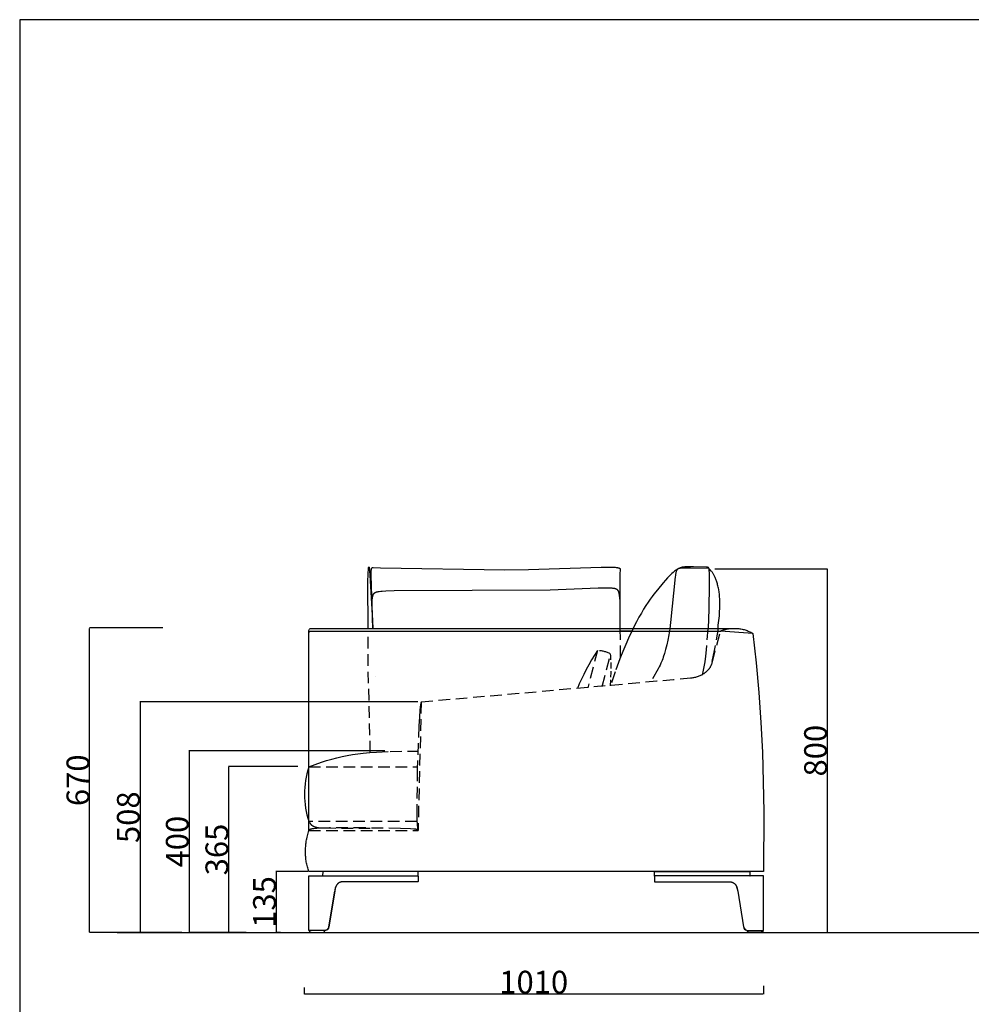
# Model space of a CAD drawing. Units: millimetres. Extents: x 78459 to 151801, y -16332 to 49803.
# Drawn here: x 81215 to 83308, y 27435 to 29600 of the extents above; entities that cross this region are included whole.
import ezdxf

# ---------------------------------------------------------------- set-up
doc = ezdxf.new("R2010")
doc.units = ezdxf.units.MM
doc.header["$LTSCALE"] = 2
for name, pattern in [('ACAD_ISO07W100', [3, 0, -3]), ('TRATTEGGIATA', [19.05, 12.7, -6.35]), ('TRATTEGGIATA2', [9.525, 6.35, -3.175])]:
    doc.linetypes.add(name, pattern=pattern)
doc.layers.get('Defpoints').update_dxf_attribs({"color": 143})
doc.layers.add('Default', color=143, linetype='Continuous')
doc.layers.add('optional', color=30, linetype='Continuous')
doc.layers.add('quote', color=15, linetype='Continuous', lineweight=0)
doc.styles.add('Arial', font='arial.ttf')
doc.dimstyles.new('Default', dxfattribs={"dimtxt": 50, "dimasz": 1, "dimexe": 0.5, "dimexo": 0.5, "dimgap": 0.25, "dimtad": 1, "dimtoh": 1, "dimdec": 0, "dimzin": 1, "dimdsep": 46, "dimtxsty": 'Arial', "dimcen": 0.5, "dimazin": 0, "dimtfac": 1, "dimtdec": 0, "dimtix": 1, "dimtmove": 1, "dimatfit": 3, "dimfxl": 0, "dimtolj": 1, "dimtzin": 1, "dimarcsym": 0})

# ---------------------------------------------------------------- blocks, each defined once
blk = doc.blocks.new('*D1598')
at = {"layer": 'Defpoints', "color": 0}
for p in [(82019, 27992.4), (81587.6, 27592.4), (81713.8, 27592.4)]:
    blk.add_point(p, dxfattribs=at)
at = {"layer": 'quote', "color": 0, "lineweight": -2}
for p, q in [((82018.5, 27992.4), (81587.1, 27992.4)), ((81587.6, 27991.4), (81587.6, 27593.4)), ((81713.3, 27592.4), (81587.1, 27592.4))]:
    blk.add_line(p, q, dxfattribs=at)
at = {"layer": 'quote', "color": 0}
for points in [[(81587.4, 27991.4), (81587.8, 27991.4), (81587.6, 27992.4)], [(81587.4, 27593.4), (81587.8, 27593.4), (81587.6, 27592.4)]]:
    blk.add_solid(points, dxfattribs=at)
at = {"layer": 'quote', "color": 0, "insert": (81561.8, 27792.4), "char_height": 50, "attachment_point": 5, "rotation": 90, "style": 'Arial'}
blk.add_mtext('\\A1;400', dxfattribs=at)
blk = doc.blocks.new('*D1599')
at = {"layer": 'Defpoints', "color": 0}
for p in [(81849.4, 27726.9), (81779.4, 27592.4), (81789.4, 27592.4)]:
    blk.add_point(p, dxfattribs=at)
at = {"layer": 'quote', "color": 0, "lineweight": -2}
for p, q in [((81848.9, 27726.9), (81778.9, 27726.9)), ((81779.4, 27725.9), (81779.4, 27593.4)), ((81788.9, 27592.4), (81778.9, 27592.4))]:
    blk.add_line(p, q, dxfattribs=at)
at = {"layer": 'quote', "color": 0}
for points in [[(81779.3, 27725.9), (81779.6, 27725.9), (81779.4, 27726.9)], [(81779.3, 27593.4), (81779.6, 27593.4), (81779.4, 27592.4)]]:
    blk.add_solid(points, dxfattribs=at)
at = {"layer": 'quote', "color": 0, "insert": (81753.6, 27659.6), "char_height": 50, "attachment_point": 5, "rotation": 90, "style": 'Arial'}
blk.add_mtext('\\A1;135', dxfattribs=at)
blk = doc.blocks.new('*D1602')
at = {"layer": 'Defpoints', "color": 0}
for p in [(81827.6, 27957.6), (81674.6, 27592.4), (81689.2, 27592.4)]:
    blk.add_point(p, dxfattribs=at)
at = {"layer": 'quote', "color": 0, "lineweight": -2}
for p, q in [((81827.1, 27957.6), (81674.1, 27957.6)), ((81674.6, 27956.6), (81674.6, 27593.4)), ((81688.7, 27592.4), (81674.1, 27592.4))]:
    blk.add_line(p, q, dxfattribs=at)
at = {"layer": 'quote', "color": 0}
for points in [[(81674.5, 27956.6), (81674.8, 27956.6), (81674.6, 27957.6)], [(81674.5, 27593.4), (81674.8, 27593.4), (81674.6, 27592.4)]]:
    blk.add_solid(points, dxfattribs=at)
at = {"layer": 'quote', "color": 0, "insert": (81648.8, 27775), "char_height": 50, "attachment_point": 5, "rotation": 90, "style": 'Arial'}
blk.add_mtext('\\A1;365', dxfattribs=at)
blk = doc.blocks.new('*D1603')
at = {"layer": 'Defpoints', "color": 0}
for p in [(82091.5, 28099.9), (81479.9, 27592.4), (81572.6, 27592.4)]:
    blk.add_point(p, dxfattribs=at)
at = {"layer": 'quote', "color": 0, "lineweight": -2}
for p, q in [((82091, 28099.9), (81479.4, 28099.9)), ((81479.9, 28098.9), (81479.9, 27593.4)), ((81572.1, 27592.4), (81479.4, 27592.4))]:
    blk.add_line(p, q, dxfattribs=at)
at = {"layer": 'quote', "color": 0}
for points in [[(81479.7, 28098.9), (81480, 28098.9), (81479.9, 28099.9)], [(81479.7, 27593.4), (81480, 27593.4), (81479.9, 27592.4)]]:
    blk.add_solid(points, dxfattribs=at)
at = {"layer": 'quote', "color": 0, "insert": (81454.1, 27846.1), "char_height": 50, "attachment_point": 5, "rotation": 90, "style": 'Arial'}
blk.add_mtext('\\A1;508', dxfattribs=at)
blk = doc.blocks.new('*D1604')
at = {"layer": 'Defpoints', "color": 0}
for p in [(81368.9, 28262.4), (81530.5, 28262.4), (81530.5, 27592.4)]:
    blk.add_point(p, dxfattribs=at)
at = {"layer": 'quote', "color": 0, "lineweight": -2}
for p, q in [((81530, 28262.4), (81368.4, 28262.4)), ((81368.9, 27593.4), (81368.9, 28261.4)), ((81530, 27592.4), (81368.4, 27592.4))]:
    blk.add_line(p, q, dxfattribs=at)
at = {"layer": 'quote', "color": 0}
for points in [[(81368.8, 28261.4), (81369.1, 28261.4), (81368.9, 28262.4)], [(81368.8, 27593.4), (81369.1, 27593.4), (81368.9, 27592.4)]]:
    blk.add_solid(points, dxfattribs=at)
at = {"layer": 'quote', "color": 0, "insert": (81343.2, 27927.4), "char_height": 50, "attachment_point": 5, "rotation": 90, "style": 'Arial'}
blk.add_mtext('\\A1;670', dxfattribs=at)
blk = doc.blocks.new('*D1607')
at = {"layer": 'Defpoints', "color": 0}
for p in [(82743.3, 28392.5), (82980.9, 27592.5), (82991.4, 27592.5)]:
    blk.add_point(p, dxfattribs=at)
at = {"layer": 'quote', "color": 0, "lineweight": -2}
for p, q in [((82743.8, 28392.5), (82991.9, 28392.5)), ((82991.4, 28391.5), (82991.4, 27593.5)), ((82981.4, 27592.5), (82991.9, 27592.5))]:
    blk.add_line(p, q, dxfattribs=at)
at = {"layer": 'quote', "color": 0}
for points in [[(82991.3, 28391.5), (82991.6, 28391.5), (82991.4, 28392.5)], [(82991.3, 27593.5), (82991.6, 27593.5), (82991.4, 27592.5)]]:
    blk.add_solid(points, dxfattribs=at)
at = {"layer": 'quote', "color": 0, "insert": (82965.7, 27992.5), "char_height": 50, "attachment_point": 5, "rotation": 90, "style": 'Arial'}
blk.add_mtext('\\A1;800', dxfattribs=at)
blk = doc.blocks.new('*D1609')
at = {"layer": 'Defpoints', "color": 0}
for p in [(81840.8, 27471.7), (82850.9, 27475.5), (82850.9, 27457.6)]:
    blk.add_point(p, dxfattribs=at)
at = {"layer": 'quote', "color": 0, "lineweight": -2}
for p, q in [((81840.8, 27471.2), (81840.8, 27457.1)), ((82850.9, 27475), (82850.9, 27457.1)), ((81841.8, 27457.6), (82849.9, 27457.6))]:
    blk.add_line(p, q, dxfattribs=at)
at = {"layer": 'quote', "color": 0}
for points in [[(81841.8, 27457.7), (81841.8, 27457.4), (81840.8, 27457.6)], [(82849.9, 27457.7), (82849.9, 27457.4), (82850.9, 27457.6)]]:
    blk.add_solid(points, dxfattribs=at)
at = {"layer": 'quote', "color": 0, "insert": (82345.8, 27483.3), "char_height": 50, "attachment_point": 5, "style": 'Arial'}
blk.add_mtext('\\A1;1010', dxfattribs=at)

msp = doc.modelspace()

# ---------------------------------------------------------------- linework, layer by layer
at = {"color": 4, "linetype": 'TRATTEGGIATA'}
for p, q in [((81981.6, 28179.4), (81981.4, 28251.5)), ((82535.2, 28261.6), (82536.3, 28196.6)), ((81986.4, 27988.5), (81981.6, 28179.4)), ((81997.1, 28156.2), (81997, 28156.7)), ((81997.1, 28156.2), (81997.1, 28156.2)), ((81997.1, 28156.2), (81997.1, 28156.2)), ((81997.1, 28156.2), (81997.1, 28156.2)), ((82098.4, 28099.8), (82091.3, 27816.8)), ((82096.9, 28093.3), (82096.2, 28088.2)), ((82097.3, 28095.5), (82096.9, 28093.3)), ((82097.5, 28096.4), (82097.3, 28095.5)), ((82097.6, 28097.3), (82097.5, 28096.4)), ((82097.8, 28098), (82097.6, 28097.3)), ((82098, 28098.7), (82097.8, 28098)), ((82098.1, 28099), (82098, 28098.7)), ((82098.2, 28099.3), (82098.1, 28099)), ((82098.3, 28099.6), (82098.2, 28099.3)), ((82098.4, 28099.8), (82098.3, 28099.6)), ((82095.5, 28081.9), (82094.2, 28066.2)), ((82096.2, 28088.2), (82095.5, 28081.9)), ((82094.2, 28066.2), (82093, 28047.1)), ((82093, 28047.1), (82089.5, 27950.9)), ((81851.3, 27956.6), (82088.1, 27956.6)), ((82089.5, 27950.9), (82088.6, 27858.4)), ((82088.6, 27858.4), (82088.9, 27841.4)), ((82088.3, 27836.6), (81851.3, 27836.6)), ((82088.9, 27841.4), (82089.4, 27828.4)), ((81851.3, 27816.8), (82091.3, 27816.8)), ((81884.8, 27822.4), (81991, 27822.3)), ((81975, 27822.5), (81896.4, 27822.4)), ((82052.6, 27821.4), (81975, 27822.5)), ((82075, 27820.5), (82052.6, 27821.4)), ((82081.8, 27820), (82075, 27820.5)), ((82084.4, 27819.7), (82081.8, 27820)), ((82086.4, 27819.5), (82084.4, 27819.7)), ((82087.3, 27819.4), (82086.4, 27819.5)), ((82088, 27819.2), (82087.3, 27819.4)), ((82088.7, 27819.1), (82088, 27819.2)), ((82089.2, 27819), (82088.7, 27819.1)), ((82089.5, 27818.9), (82089.2, 27819)), ((82089.4, 27828.4), (82089.8, 27823.6)), ((82089.7, 27818.9), (82089.5, 27818.9)), ((82089.9, 27818.8), (82089.7, 27818.9)), ((82089.8, 27823.6), (82090, 27821.6)), ((82090.1, 27818.7), (82089.9, 27818.8)), ((82090, 27821.6), (82090.1, 27820.8)), ((82090.1, 27820.8), (82090.2, 27820)), ((82090.3, 27818.7), (82090.1, 27818.7)), ((82090.2, 27820), (82090.3, 27819.3)), ((82090.3, 27819.3), (82090.4, 27819)), ((82090.4, 27818.6), (82090.3, 27818.7)), ((82090.4, 27819), (82090.5, 27818.7)), ((82090.5, 27818.6), (82090.4, 27818.6)), ((82090.5, 27818.7), (82090.5, 27818.5)), ((82090.6, 27818.6), (82090.5, 27818.6)), ((82090.5, 27818.5), (82090.6, 27818.2)), ((82090.6, 27818.5), (82090.6, 27818.6)), ((82090.7, 27818.5), (82090.6, 27818.5)), ((82090.6, 27818.2), (82090.6, 27818)), ((82090.6, 27818), (82090.7, 27817.8)), ((82090.8, 27818.5), (82090.7, 27818.5)), ((82090.7, 27818.5), (82090.7, 27818.5)), ((82090.7, 27817.8), (82090.8, 27817.6)), ((82090.8, 27818.4), (82090.8, 27818.5)), ((82090.9, 27818.4), (82090.8, 27818.4)), ((82090.8, 27817.6), (82090.9, 27817.5)), ((82091, 27818.3), (82090.9, 27818.4)), ((82090.9, 27818.4), (82090.9, 27818.4)), ((82090.9, 27817.5), (82090.9, 27817.4)), ((82090.9, 27817.4), (82091, 27817.3)), ((82091.1, 27818.3), (82091, 27818.3)), ((82091, 27818.3), (82091, 27818.3)), ((82091, 27818.3), (82091, 27818.3)), ((82091, 27818.3), (82091, 27818.3)), ((82091, 27818.3), (82091, 27818.3)), ((82091, 27817.3), (82091.1, 27817.2)), ((82091.1, 27818.2), (82091.1, 27818.3)), ((82091.2, 27818.2), (82091.1, 27818.2)), ((82091.1, 27818.2), (82091.1, 27818.2)), ((82091.1, 27818.2), (82091.1, 27818.2)), ((82091.1, 27818.2), (82091.1, 27818.2)), ((82091.1, 27818.2), (82091.1, 27818.2)), ((82091.1, 27818.2), (82091.1, 27818.2)), ((82091.1, 27818.2), (82091.1, 27818.2)), ((82091.1, 27817.2), (82091.1, 27817.1)), ((82091.1, 27817.1), (82091.2, 27817.1)), ((82091.2, 27818.1), (82091.2, 27818.2)), ((82091.2, 27818), (82091.2, 27818.1)), ((82091.2, 27818.1), (82091.2, 27818.1)), ((82091.2, 27818.1), (82091.2, 27818.1)), ((82091.2, 27818.1), (82091.2, 27818.1)), ((82091.2, 27818.1), (82091.2, 27818.1)), ((82091.2, 27818.1), (82091.2, 27818.1)), ((82091.2, 27818.1), (82091.2, 27818.1)), ((82091.2, 27818.1), (82091.2, 27818.1)), ((82091.3, 27818), (82091.2, 27818)), ((82091.2, 27818), (82091.2, 27818)), ((82091.2, 27818), (82091.2, 27818)), ((82091.2, 27818), (82091.2, 27818)), ((82091.2, 27818), (82091.2, 27818)), ((82091.2, 27818), (82091.2, 27818)), ((82091.2, 27818), (82091.2, 27818)), ((82091.2, 27817.1), (82091.3, 27817.1)), ((82091.3, 27817.9), (82091.3, 27818)), ((82091.3, 27817.8), (82091.3, 27817.9)), ((82091.3, 27817.9), (82091.3, 27817.9)), ((82091.3, 27817.9), (82091.3, 27817.9)), ((82091.3, 27817.9), (82091.3, 27817.9)), ((82091.3, 27817.9), (82091.3, 27817.9)), ((82091.3, 27817.9), (82091.3, 27817.9)), ((82091.3, 27817.9), (82091.3, 27817.9)), ((82091.3, 27817.7), (82091.3, 27817.8)), ((82091.3, 27817.8), (82091.3, 27817.8)), ((82091.3, 27817.8), (82091.3, 27817.8)), ((82091.3, 27817.8), (82091.3, 27817.8)), ((82091.3, 27817.4), (82091.3, 27817.7))]:
    msp.add_line(p, q, dxfattribs=at)
at = {"color": 4, "linetype": 'ACAD_ISO07W100'}
for p, q in [((81992.6, 28261.6), (81993.2, 28261.6)), ((81993.4, 28255.6), (81992.9, 28255.6))]:
    msp.add_line(p, q, dxfattribs=at)
at = {"color": 1}
msp.add_lwpolyline([(91430.6, 25160), (91430.6, 29600.5), (81215.2, 29600.5), (81215.2, 25160)], close=True, dxfattribs=at)
at = {"color": 4, "linetype": 'TRATTEGGIATA'}
for points in [[(82564.5, 28261.6), (82554.3, 28239.9), (82548.1, 28225.9), (82541.9, 28210.8), (82535.5, 28194.5), (82525, 28166.1), (82514.8, 28135.8)], [(82645, 28260.3), (82642.9, 28247.6), (82640.7, 28235.8), (82638.3, 28225.1), (82635.9, 28215.2), (82633.4, 28206.4), (82630.8, 28198.3), (82629.5, 28194.7), (82628.2, 28191.2), (82626.9, 28187.9), (82625.7, 28184.9), (82623.8, 28180.7), (82621.8, 28176.7), (82619.7, 28172.7), (82603.5, 28143.7)], [(82690.4, 28152.4), (82692.4, 28152.6), (82694.3, 28152.8), (82696.3, 28153.2), (82698.2, 28153.5), (82700.2, 28154), (82702.1, 28154.5), (82704.1, 28155), (82706, 28155.6), (82707.9, 28156.3), (82709.8, 28157), (82711.7, 28157.8), (82713.5, 28158.6), (82715.3, 28159.5), (82717.1, 28160.5), (82718, 28161), (82718.8, 28161.5), (82719.7, 28162), (82720.5, 28162.5), (82721.3, 28163.1), (82722.1, 28163.7), (82723, 28164.3), (82723.7, 28164.9), (82724.5, 28165.5), (82725.3, 28166.1), (82726, 28166.8), (82726.8, 28167.4), (82727.5, 28168.1), (82728.2, 28168.8), (82728.9, 28169.5), (82729.6, 28170.2), (82730.2, 28171), (82730.8, 28171.7), (82731.5, 28172.5), (82732.1, 28173.3), (82732.6, 28174.1), (82733.2, 28174.9), (82733.7, 28175.7), (82734.3, 28176.5), (82734.8, 28177.4), (82735.3, 28178.3), (82735.7, 28179.1), (82736.1, 28180), (82736.6, 28181), (82736.9, 28181.9), (82737.3, 28182.8), (82737.7, 28183.8), (82738, 28184.8), (82738.3, 28185.8), (82738.5, 28186.8), (82738.8, 28187.8), (82756.5, 28255.6)], [(82728.9, 28261.6), (82725.2, 28214.3), (82723.6, 28200.7), (82721.8, 28187.9), (82720.6, 28180.3), (82719.2, 28173), (82717.7, 28165.9), (82716.1, 28158.9)], [(82751.8, 28261.6), (82742.7, 28213.2), (82735.5, 28177.3)], [(81851.3, 27956.6), (81865.2, 27962), (81879.2, 27967.1), (81890.3, 27970.7), (81901.5, 27973.9), (81912.8, 27976.9), (81924.3, 27979.5), (81935.8, 27981.7), (81947.3, 27983.7), (81958.9, 27985.5), (81970.5, 27986.9), (81985.4, 27988.4), (82000.3, 27989.5), (82030.1, 27990.9), (82089.8, 27991.6)], [(81851.3, 27836.6), (81852.3, 27835.1), (81853.3, 27833.6), (81853.8, 27832.8), (81854.3, 27832.1), (81854.6, 27831.8), (81854.8, 27831.4), (81855.1, 27831.1), (81855.4, 27830.8), (81855.8, 27830.4), (81856.1, 27830), (81856.5, 27829.6), (81856.9, 27829.3), (81857.3, 27828.9), (81857.7, 27828.6), (81858.1, 27828.3), (81858.5, 27828), (81859, 27827.7), (81859.4, 27827.4), (81859.8, 27827.1), (81860.3, 27826.9), (81860.8, 27826.6), (81861.2, 27826.4), (81861.7, 27826.1), (81862.2, 27825.9), (81862.6, 27825.7), (81863.1, 27825.5), (81863.6, 27825.3), (81864.1, 27825.1), (81864.6, 27824.9), (81865.1, 27824.7), (81866.2, 27824.4), (81867.2, 27824.1), (81868.3, 27823.9), (81869.4, 27823.6), (81870.5, 27823.4), (81871.7, 27823.2), (81872.8, 27823.1), (81874, 27822.9), (81875.2, 27822.8), (81877.5, 27822.6), (81879.9, 27822.5), (81884.8, 27822.4)], [(81896.4, 27822.4), (81872.8, 27821.7), (81868.7, 27821.5), (81865.2, 27821.2), (81862.2, 27820.9), (81860.9, 27820.8), (81859.8, 27820.6), (81858.7, 27820.5), (81857.7, 27820.3), (81856.9, 27820.1), (81856.5, 27820), (81856.1, 27819.9), (81855.7, 27819.8), (81855.4, 27819.7), (81855.1, 27819.6), (81854.8, 27819.5), (81854.5, 27819.4), (81854.2, 27819.2), (81854, 27819.1), (81853.7, 27819), (81853.5, 27818.9), (81853.3, 27818.8), (81853.2, 27818.7), (81853.1, 27818.7), (81853, 27818.6), (81852.9, 27818.5), (81852.8, 27818.5), (81852.7, 27818.4), (81852.7, 27818.3), (81852.6, 27818.3), (81852.5, 27818.2), (81852.4, 27818.1), (81852.3, 27818), (81852.1, 27817.9), (81852, 27817.7), (81851.9, 27817.6), (81851.7, 27817.4), (81851.6, 27817.3), (81851.5, 27817.2), (81851.3, 27816.8)]]:
    msp.add_lwpolyline(points, dxfattribs=at)
msp.add_arc((38507.4, 522730.4), 496547.6, 275.036373, 275.104957, dxfattribs=at)
at = {"layer": 'Default'}
for p, q in [((82536.1, 28261.6), (82564.5, 28261.6)), ((82561.6, 28255.6), (82536.1, 28255.6)), ((81851.3, 27836.6), (81851.3, 27956.6)), ((81856.3, 27726.8), (81851.3, 27726.8)), ((81851.7, 27716.8), (81851.7, 27716.8)), ((81881, 27716.9), (81881.1, 27716.9)), ((82821.5, 27716.9), (82821.5, 27716.9)), ((87513.9, 27592.3), (81429.2, 27591.9))]:
    msp.add_line(p, q, dxfattribs=at)
for points in [[(81981.4, 28261.6), (81981.2, 28362), (81981.8, 28383.9), (81982.2, 28391.1), (81982.3, 28392.5), (81982.4, 28393.6), (81982.6, 28394.6), (81982.6, 28395), (81982.7, 28395.4), (81982.7, 28395.6), (81982.8, 28395.7), (81982.8, 28395.9), (81982.8, 28396), (81982.9, 28396.1), (81982.9, 28396.2), (81982.9, 28396.3), (81983, 28396.4), (81983, 28396.4), (81983, 28396.5), (81983.1, 28396.5), (81983.1, 28396.5), (81983.2, 28396.6), (81983.2, 28396.6), (81983.2, 28396.5), (81983.3, 28396.5), (81983.3, 28396.5), (81983.3, 28396.4), (81983.4, 28396.3), (81983.4, 28396.2), (81983.5, 28396.1), (81983.5, 28396), (81983.6, 28395.9), (81983.6, 28395.8), (81983.6, 28395.6), (81983.7, 28395.4), (81983.8, 28395.1), (81983.9, 28394.6), (81983.9, 28394.1), (81984.1, 28392.9), (81984.3, 28391.5), (81984.7, 28388.1), (81985.5, 28378.7), (81991.4, 28278.7), (81992.2, 28261.6), (81988.6, 28378.3), (81988.6, 28386.2), (81988.6, 28389), (81988.7, 28390.1), (81988.7, 28391.1), (81988.8, 28391.9), (81988.9, 28392.3), (81988.9, 28392.6), (81989, 28393), (81989, 28393.2), (81989.1, 28393.5), (81989.1, 28393.6), (81989.1, 28393.7), (81989.1, 28393.8), (81989.2, 28393.9), (81989.2, 28394), (81989.2, 28394.1), (81989.3, 28394.2), (81989.3, 28394.2), (81989.3, 28394.3), (81989.4, 28394.3), (81989.4, 28394.4), (81989.4, 28394.4), (81989.4, 28394.4), (81989.4, 28394.5), (81989.4, 28394.5), (81989.5, 28394.5), (81989.5, 28394.5), (81989.5, 28394.6), (81989.5, 28394.6), (81989.5, 28394.6), (81989.6, 28394.6), (81989.6, 28394.7), (81989.6, 28394.7), (81989.6, 28394.7), (81989.6, 28394.7), (81989.7, 28394.7), (81989.7, 28394.7), (81989.7, 28394.8), (81989.7, 28394.8), (81989.7, 28394.8), (81989.8, 28394.8), (81989.8, 28394.8), (81989.8, 28394.8), (81989.8, 28394.8), (81989.8, 28394.8), (81989.9, 28394.9), (81989.9, 28394.9), (81989.9, 28394.9), (81989.9, 28394.9), (81989.9, 28394.9), (81990, 28394.9), (81990, 28394.9), (81990, 28394.9), (81990, 28394.9), (81990.1, 28394.9), (81990.1, 28394.9), (81990.1, 28395), (81990.2, 28395), (81990.3, 28395), (81990.4, 28395), (81990.6, 28395), (81990.8, 28395), (81991.3, 28395.1), (81991.8, 28395.1), (81992.4, 28395.1), (82008.5, 28395), (82281.9, 28390.4), (82334.2, 28390.8), (82494.1, 28396.2), (82510.7, 28396.2), (82517.3, 28396.1), (82522.8, 28395.9), (82525.1, 28395.8), (82527.1, 28395.6), (82528.8, 28395.4), (82529.6, 28395.3), (82530.3, 28395.2), (82531, 28395), (82531.6, 28394.9), (82532.2, 28394.8), (82532.4, 28394.7), (82532.7, 28394.6), (82532.9, 28394.6), (82533.1, 28394.5), (82533.3, 28394.4), (82533.6, 28394.3), (82533.7, 28394.2), (82533.9, 28394.2), (82534.1, 28394.1), (82534.2, 28394), (82534.3, 28394), (82534.3, 28393.9), (82534.4, 28393.9), (82534.5, 28393.8), (82534.5, 28393.8), (82534.6, 28393.7), (82534.7, 28393.7), (82534.7, 28393.7), (82534.8, 28393.6), (82534.9, 28393.6), (82534.9, 28393.5), (82535, 28393.5), (82535, 28393.4), (82535.1, 28393.4), (82535.1, 28393.3), (82535.2, 28393.2), (82535.2, 28393.2), (82535.2, 28393.1), (82535.3, 28393.1), (82535.3, 28393), (82535.4, 28393), (82535.4, 28392.9), (82535.4, 28392.9), (82535.5, 28392.8), (82535.5, 28392.8), (82535.5, 28392.7), (82535.6, 28392.6), (82535.6, 28392.6), (82535.6, 28392.5), (82535.6, 28392.5), (82535.6, 28392.4), (82535.7, 28392.3), (82535.7, 28392.3), (82535.7, 28392.2), (82535.7, 28392.1), (82535.7, 28392.1), (82535.7, 28392), (82535.8, 28392), (82535.8, 28391.9), (82535.8, 28391.8), (82535.8, 28391.6), (82535.8, 28391.5), (82535.8, 28391.3), (82535.8, 28391.2), (82535.8, 28391.1), (82535.8, 28390.9), (82535.8, 28390.6), (82535.4, 28381.4), (82535.2, 28261.6)], [(82733.5, 28387.1), (82732.1, 28390.9), (82731.6, 28392.3), (82731.4, 28392.8), (82731.2, 28393.3), (82731.1, 28393.5), (82731, 28393.7), (82730.9, 28393.9), (82730.8, 28394.1), (82730.7, 28394.2), (82730.6, 28394.3), (82730.6, 28394.4), (82730.5, 28394.5), (82730.5, 28394.5), (82730.4, 28394.6), (82730.4, 28394.6), (82730.3, 28394.7), (82730.3, 28394.7), (82730.2, 28394.8), (82730.2, 28394.8), (82730.1, 28394.9), (82730.1, 28394.9), (82730, 28395), (82730, 28395), (82729.9, 28395.1), (82729.9, 28395.1), (82729.8, 28395.1), (82729.8, 28395.2), (82729.7, 28395.2), (82729.7, 28395.2), (82729.6, 28395.3), (82729.6, 28395.3), (82729.5, 28395.3), (82729.4, 28395.4), (82729.4, 28395.4), (82729.3, 28395.4), (82729.2, 28395.4), (82729.2, 28395.5), (82729, 28395.5), (82728.9, 28395.6), (82728.8, 28395.6), (82728.6, 28395.7), (82728.4, 28395.7), (82728.3, 28395.7), (82728.1, 28395.8), (82727.9, 28395.8), (82727.7, 28395.8), (82727.2, 28395.9), (82726.8, 28395.9), (82725.6, 28396), (82697.5, 28396.6), (82685, 28396.8), (82682.2, 28396.8), (82679.5, 28396.6), (82678.2, 28396.6), (82676.9, 28396.5), (82675.8, 28396.3), (82674.6, 28396.2), (82673.6, 28396), (82672.5, 28395.8), (82671.6, 28395.6), (82670.7, 28395.4), (82669.8, 28395.1), (82669, 28394.9), (82668.2, 28394.6), (82667.5, 28394.3), (82666.8, 28394), (82666.1, 28393.8), (82665.4, 28393.5), (82664.8, 28393.2), (82662.6, 28392), (82660.6, 28390.9), (82660.1, 28390.6), (82659.6, 28390.3), (82659.1, 28389.9), (82658.5, 28389.5), (82657.9, 28389.1), (82657.3, 28388.6), (82655.8, 28387.5), (82654.2, 28386.2), (82652.2, 28384.5), (82649.9, 28382.4), (82647.2, 28379.8), (82644, 28376.6), (82640.2, 28372.6), (82635.8, 28367.8), (82630.7, 28361.9), (82617.9, 28346.5), (82610.3, 28336.8), (82606.2, 28331.4), (82601.9, 28325.4), (82597.3, 28318.8), (82592.6, 28311.7), (82587.6, 28303.9), (82582.5, 28295.3), (82577.2, 28286), (82571.7, 28275.9), (82566.1, 28264.8), (82564.5, 28261.6)], [(82751.8, 28261.6), (82751.8, 28268.4), (82753.1, 28279.2), (82754.1, 28289.1), (82754.7, 28298), (82755.1, 28306), (82755.3, 28313.3), (82755.3, 28319.9), (82755, 28325.9), (82754.6, 28331.3), (82754.1, 28336.4), (82753.5, 28341), (82752.6, 28346.9), (82752, 28349.6), (82751.5, 28352.3), (82750.9, 28354.8), (82750.3, 28357.2), (82749.7, 28359.5), (82749.1, 28361.8), (82748.4, 28363.9), (82747.7, 28365.9), (82747.1, 28367.9), (82746.3, 28369.7), (82745.6, 28371.5), (82744.9, 28373.2), (82744.1, 28374.8), (82743.4, 28376.4), (82742.6, 28377.8), (82741.8, 28379.2), (82741.1, 28380.6), (82740.3, 28381.8), (82739.5, 28383.1), (82738.7, 28384.2), (82738, 28385.3), (82737.2, 28386.4), (82736.4, 28387.4), (82735.6, 28388.4), (82734.1, 28390.2), (82731.3, 28393.4), (82690.7, 28394.2), (82678.1, 28394.2), (82673.3, 28394), (82671.2, 28393.9), (82669.3, 28393.8), (82668.5, 28393.7), (82667.7, 28393.6), (82666.9, 28393.5), (82666.5, 28393.5), (82666.1, 28393.4), (82665.8, 28393.3), (82665.5, 28393.2), (82665.1, 28393.2), (82664.8, 28393.1), (82664.5, 28393), (82664.2, 28392.9), (82664, 28392.8), (82663.9, 28392.7), (82663.8, 28392.7), (82663.6, 28392.6), (82663.5, 28392.6), (82663.3, 28392.5), (82663.2, 28392.4), (82663.1, 28392.3), (82662.9, 28392.3), (82662.8, 28392.2), (82662.7, 28392.1), (82662.6, 28392), (82662.4, 28391.9), (82662.3, 28391.9), (82662.2, 28391.8), (82662.1, 28391.7), (82662, 28391.6), (82661.8, 28391.5), (82661.7, 28391.4), (82661.6, 28391.3), (82661.5, 28391.1), (82661.4, 28391), (82661.3, 28390.9), (82661.2, 28390.8), (82661.1, 28390.7), (82661, 28390.5), (82660.9, 28390.4), (82660.8, 28390.3), (82660.7, 28390.1), (82660.6, 28390), (82660.5, 28389.8), (82660.4, 28389.7), (82660.3, 28389.5), (82660.2, 28389.4), (82660.1, 28389), (82659.9, 28388.7), (82659.7, 28388.3), (82659.6, 28387.9), (82659.4, 28387.5), (82659.3, 28387.1), (82659.1, 28386.7), (82659, 28386.2), (82658.8, 28385.7), (82658.6, 28384.7), (82658.3, 28383.5), (82658.1, 28382.3), (82657.8, 28381), (82657.4, 28378.1), (82656.9, 28374.8), (82646.9, 28274.1), (82645, 28260.3)], [(82731.3, 28393.4), (82731.6, 28378.3), (82731.7, 28357.3), (82730.8, 28303.5), (82729.6, 28261.6)], [(81991.3, 28293.9), (81990.6, 28308.3), (81990.5, 28314.3), (81990.5, 28319.5), (81990.6, 28321.8), (81990.6, 28324), (81990.8, 28326), (81990.9, 28327.9), (81991, 28328.7), (81991.2, 28329.6), (81991.3, 28330.3), (81991.4, 28331.1), (81991.6, 28331.8), (81991.7, 28332.5), (81991.9, 28333.2), (81992.1, 28333.8), (81992.3, 28334.4), (81992.4, 28334.7), (81992.5, 28335), (81992.6, 28335.3), (81992.7, 28335.5), (81992.8, 28335.8), (81993, 28336), (81993.1, 28336.3), (81993.2, 28336.5), (81993.3, 28336.8), (81993.5, 28337), (81993.6, 28337.2), (81993.8, 28337.4), (81993.9, 28337.6), (81994.1, 28337.8), (81994.2, 28338), (81994.4, 28338.2), (81994.5, 28338.4), (81994.7, 28338.6), (81994.9, 28338.8), (81995, 28338.9), (81995.2, 28339.1), (81995.4, 28339.3), (81995.6, 28339.4), (81995.8, 28339.6), (81996, 28339.7), (81996.1, 28339.9), (81996.3, 28340), (81996.6, 28340.1), (81996.8, 28340.2), (81997, 28340.4), (81997.2, 28340.5), (81997.4, 28340.6), (81997.6, 28340.7), (81997.9, 28340.8), (81998.1, 28340.9), (81998.3, 28341), (81998.6, 28341.1), (81998.8, 28341.2), (81999.3, 28341.4), (81999.9, 28341.6), (82000.4, 28341.7), (82001, 28341.8), (82001.5, 28342), (82002.1, 28342.1), (82003.4, 28342.3), (82004.7, 28342.5), (82006.1, 28342.7), (82009.2, 28343.1), (82012.6, 28343.4), (82020.3, 28343.9), (82039.2, 28344.5), (82381.9, 28346.3), (82487.9, 28350.9), (82500.7, 28351), (82506.3, 28351), (82511.3, 28350.9), (82515.6, 28350.6), (82517.5, 28350.4), (82519.3, 28350.3), (82520.9, 28350.1), (82521.7, 28349.9), (82522.4, 28349.8), (82523.1, 28349.7), (82523.7, 28349.6), (82524.3, 28349.4), (82524.9, 28349.3), (82525.4, 28349.1), (82526, 28348.9), (82526.2, 28348.8), (82526.5, 28348.7), (82526.7, 28348.6), (82526.9, 28348.5), (82527.1, 28348.4), (82527.3, 28348.3), (82527.6, 28348.2), (82527.8, 28348.1), (82527.9, 28348), (82528.1, 28347.9), (82528.3, 28347.8), (82528.5, 28347.6), (82528.7, 28347.5), (82528.8, 28347.4), (82529, 28347.3), (82529.2, 28347.1), (82529.3, 28347), (82529.5, 28346.9), (82529.6, 28346.7), (82529.7, 28346.6), (82529.9, 28346.4), (82530, 28346.3), (82530.1, 28346.1), (82530.3, 28345.9), (82530.4, 28345.8), (82530.5, 28345.6), (82530.6, 28345.4), (82530.7, 28345.3), (82530.8, 28345.1), (82530.9, 28344.9), (82531, 28344.7), (82531.1, 28344.5), (82531.3, 28344.1), (82531.5, 28343.7), (82531.7, 28343.3), (82531.9, 28342.8), (82532, 28342.4), (82532.2, 28341.9), (82532.5, 28340.9), (82532.7, 28340.3), (82532.9, 28339.7), (82533, 28339.1), (82533.2, 28338.5), (82533.3, 28337.7), (82533.5, 28337), (82533.7, 28335.3), (82534, 28333.3), (82534.2, 28331.1), (82534.5, 28328.5), (82534.9, 28322.1), (82535.2, 28314), (82535.4, 28291.1)], [(82827.5, 28250.6), (82756.5, 28255.6), (82758.6, 28256.5), (82760.8, 28257.3), (82763, 28258), (82765.2, 28258.7), (82767.4, 28259.3), (82769.6, 28259.8), (82771.9, 28260.3), (82774.2, 28260.7), (82776.4, 28261), (82778.7, 28261.3), (82781, 28261.5), (82783.3, 28261.6), (82785.6, 28261.6), (82787.9, 28261.6), (82790.3, 28261.6), (82792.6, 28261.4), (82794.9, 28261.2), (82797.1, 28261), (82799.4, 28260.6), (82801.7, 28260.3), (82804, 28259.8), (82806.2, 28259.3), (82808.4, 28258.7), (82810.7, 28258), (82812.8, 28257.3), (82815, 28256.6), (82817.2, 28255.7), (82819.3, 28254.8), (82821.4, 28253.9), (82823.4, 28252.9), (82825.5, 28251.8), (82827.5, 28250.6), (82835.2, 28185.5), (82841.2, 28120.2), (82845.7, 28054.7), (82848.9, 27989.2), (82851.8, 27858), (82851.3, 27726.8), (81851.3, 27726.8), (81850.4, 27729.4), (81849.5, 27732), (81848.7, 27734.6), (81848, 27737.2), (81847.3, 27739.8), (81846.6, 27742.5), (81846.1, 27745.1), (81845.6, 27747.8), (81845.1, 27750.5), (81844.7, 27753.3), (81844.4, 27756), (81844.2, 27758.8), (81843.9, 27761.5), (81843.8, 27764.3), (81843.7, 27767.1), (81843.7, 27770), (81843.7, 27772.8), (81843.8, 27775.7), (81843.9, 27778.5), (81844.2, 27781.4), (81844.4, 27784.3), (81844.7, 27787.2), (81845.1, 27790.1), (81845.6, 27793.1), (81846.1, 27796), (81846.6, 27798.9), (81847.3, 27801.9), (81848, 27804.9), (81848.7, 27807.9), (81849.5, 27810.8), (81850.4, 27813.8), (81851.3, 27816.8), (81851.3, 28252), (81851.3, 28252.1), (81851.3, 28252.2), (81851.3, 28252.3), (81851.3, 28252.4), (81851.3, 28252.5), (81851.3, 28252.5), (81851.3, 28252.6), (81851.4, 28252.7), (81851.4, 28252.8), (81851.4, 28252.9), (81851.5, 28253), (81851.5, 28253.1), (81851.5, 28253.2), (81851.6, 28253.3), (81851.6, 28253.3), (81851.7, 28253.4), (81851.7, 28253.5), (81851.8, 28253.6), (81851.8, 28253.7), (81851.9, 28253.7), (81851.9, 28253.8), (81852, 28253.9), (81852.1, 28254), (81852.1, 28254.1), (81852.2, 28254.1), (81852.3, 28254.2), (81852.3, 28254.3), (81852.4, 28254.3), (81852.5, 28254.4), (81852.6, 28254.5), (81852.7, 28254.5), (81852.7, 28254.6), (81852.8, 28254.6), (81852.9, 28254.7), (81853, 28254.8), (81853.1, 28254.8), (81853.2, 28254.9), (81853.3, 28254.9), (81853.4, 28255), (81853.5, 28255), (81853.6, 28255.1), (81853.7, 28255.1), (81853.8, 28255.2), (81853.9, 28255.2), (81854, 28255.3), (81854.1, 28255.3), (81854.2, 28255.3), (81854.3, 28255.4), (81854.5, 28255.4), (81854.6, 28255.4), (81854.7, 28255.5), (81854.8, 28255.5), (81854.9, 28255.5), (81855.1, 28255.5), (81855.2, 28255.6), (81855.3, 28255.6), (81855.4, 28255.6), (81855.5, 28255.6), (81855.7, 28255.6), (81855.8, 28255.6), (81855.9, 28255.6), (81856, 28255.6), (81856.3, 28255.6), (82756.5, 28255.6)], [(81852.1, 27596.8), (81852.1, 27596.6), (81852.1, 27596.4), (81852.1, 27596.3), (81852.1, 27596.2), (81852.1, 27596.1), (81852.1, 27596), (81852.1, 27595.8), (81852.1, 27595.7), (81852.2, 27595.6), (81852.2, 27595.5), (81852.2, 27595.4), (81852.3, 27595.3), (81852.3, 27595.2), (81852.3, 27595.1), (81852.4, 27595), (81852.4, 27594.9), (81852.4, 27594.8), (81852.5, 27594.7), (81852.5, 27594.7), (81852.6, 27594.6), (81852.6, 27594.5), (81852.6, 27594.5), (81852.7, 27594.4), (81852.7, 27594.4), (81852.7, 27594.3), (81852.8, 27594.3), (81852.8, 27594.3), (81852.8, 27594.2), (81852.8, 27594.2), (81852.9, 27594.1), (81853, 27594.1), (81853, 27594), (81853.1, 27593.9), (81853.2, 27593.9), (81853.3, 27593.8), (81853.3, 27593.8), (81853.4, 27593.7), (81853.5, 27593.7), (81853.6, 27593.6), (81853.7, 27593.6), (81853.8, 27593.5), (81853.9, 27593.5), (81854, 27593.4), (81854.1, 27593.4), (81854.2, 27593.3), (81854.3, 27593.3), (81854.4, 27593.3), (81854.5, 27593.2), (81854.6, 27593.2), (81854.8, 27593.1), (81855, 27593), (81855.3, 27593), (81855.6, 27592.9), (81855.8, 27592.9), (81856.4, 27592.8), (81857, 27592.7), (81857.7, 27592.6), (81858.4, 27592.6), (81859.9, 27592.5), (81863.2, 27592.4), (81869.8, 27592.3), (81878.9, 27592.5), (81880.5, 27592.5), (81881.3, 27592.6), (81881.9, 27592.6), (81882.5, 27592.7), (81883.1, 27592.8), (81883.4, 27592.8), (81883.6, 27592.9), (81883.8, 27592.9), (81884, 27593), (81884.2, 27593), (81884.3, 27593.1), (81884.4, 27593.1), (81884.5, 27593.1), (81884.6, 27593.1), (81884.6, 27593.2), (81884.7, 27593.2), (81884.8, 27593.2), (81884.8, 27593.3), (81884.9, 27593.3), (81885, 27593.3), (81885, 27593.4), (81885, 27593.4), (81885.1, 27593.4), (81885.1, 27593.4), (81885.1, 27593.4), (81885.1, 27593.5), (81885.2, 27593.5), (81885.2, 27593.5), (81885.2, 27593.5), (81885.2, 27593.5), (81885.3, 27593.6), (81885.3, 27593.6), (81885.3, 27593.6), (81885.3, 27593.6), (81885.4, 27593.7), (81885.4, 27593.7), (81885.4, 27593.7), (81885.4, 27593.7), (81885.4, 27593.7), (81885.4, 27593.8), (81885.5, 27593.8), (81885.5, 27593.8), (81885.5, 27593.8), (81885.5, 27593.9), (81885.6, 27593.9), (81885.6, 27594), (81885.6, 27594), (81885.6, 27594.1), (81885.7, 27594.2), (81885.7, 27594.2), (81885.7, 27594.3), (81885.7, 27594.4), (81885.8, 27594.4), (81885.8, 27594.5), (81885.8, 27594.6), (81885.9, 27594.8), (81885.9, 27594.9), (81885.9, 27595.1), (81886, 27595.3), (81886, 27595.4), (81886, 27595.6), (81886, 27595.7), (81886, 27595.9), (81886, 27596.1), (81886, 27596.2), (81886, 27596.4), (81886, 27596.5), (81886, 27596.5), (81886, 27596.6), (81886, 27596.7), (81886, 27596.8), (81886, 27596.8)], [(81886.6, 27596.9), (81886.4, 27596.9), (81886.4, 27596.9)], [(82816, 27596.9), (82816.1, 27596.9), (82816.1, 27596.9)], [(82850, 27596.8), (82850, 27596.6), (82850, 27596.4), (82850, 27596.3), (82850, 27596.2), (82850, 27596.1), (82850, 27596), (82850, 27595.8), (82849.9, 27595.7), (82849.9, 27595.6), (82849.9, 27595.5), (82849.9, 27595.4), (82849.8, 27595.3), (82849.8, 27595.2), (82849.8, 27595.1), (82849.7, 27595), (82849.7, 27594.9), (82849.7, 27594.8), (82849.6, 27594.7), (82849.6, 27594.7), (82849.5, 27594.6), (82849.5, 27594.5), (82849.5, 27594.5), (82849.4, 27594.4), (82849.4, 27594.4), (82849.4, 27594.3), (82849.3, 27594.3), (82849.3, 27594.3), (82849.3, 27594.2), (82849.3, 27594.2), (82849.2, 27594.1), (82849.1, 27594.1), (82849.1, 27594), (82849, 27593.9), (82848.9, 27593.9), (82848.8, 27593.8), (82848.8, 27593.8), (82848.7, 27593.7), (82848.6, 27593.7), (82848.5, 27593.6), (82848.4, 27593.6), (82848.3, 27593.5), (82848.2, 27593.5), (82848.1, 27593.4), (82848, 27593.4), (82847.9, 27593.3), (82847.8, 27593.3), (82847.7, 27593.3), (82847.6, 27593.2), (82847.5, 27593.2), (82847.3, 27593.1), (82847, 27593), (82846.8, 27593), (82846.5, 27592.9), (82846.3, 27592.9), (82845.7, 27592.8), (82845.1, 27592.7), (82844.4, 27592.6), (82843.7, 27592.6), (82842.2, 27592.5), (82838.9, 27592.4), (82832.3, 27592.3), (82823.2, 27592.5), (82821.6, 27592.5), (82820.8, 27592.6), (82820.2, 27592.6), (82819.6, 27592.7), (82819, 27592.8), (82818.7, 27592.8), (82818.5, 27592.9), (82818.3, 27592.9), (82818.1, 27593), (82817.9, 27593), (82817.8, 27593.1), (82817.7, 27593.1), (82817.6, 27593.1), (82817.5, 27593.1), (82817.5, 27593.2), (82817.4, 27593.2), (82817.3, 27593.2), (82817.2, 27593.3), (82817.2, 27593.3), (82817.1, 27593.3), (82817.1, 27593.4), (82817.1, 27593.4), (82817, 27593.4), (82817, 27593.4), (82817, 27593.4), (82817, 27593.5), (82816.9, 27593.5), (82816.9, 27593.5), (82816.9, 27593.5), (82816.9, 27593.5), (82816.8, 27593.6), (82816.8, 27593.6), (82816.8, 27593.6), (82816.8, 27593.6), (82816.7, 27593.7), (82816.7, 27593.7), (82816.7, 27593.7), (82816.7, 27593.7), (82816.7, 27593.7), (82816.6, 27593.8), (82816.6, 27593.8), (82816.6, 27593.8), (82816.6, 27593.8), (82816.6, 27593.9), (82816.5, 27593.9), (82816.5, 27594), (82816.5, 27594), (82816.5, 27594.1), (82816.4, 27594.2), (82816.4, 27594.2), (82816.4, 27594.3), (82816.4, 27594.4), (82816.3, 27594.4), (82816.3, 27594.5), (82816.3, 27594.6), (82816.2, 27594.8), (82816.2, 27594.9), (82816.2, 27595.1), (82816.1, 27595.3), (82816.1, 27595.4), (82816.1, 27595.6), (82816.1, 27595.7), (82816.1, 27595.9), (82816.1, 27596.1), (82816.1, 27596.2), (82816.1, 27596.4), (82816.1, 27596.5), (82816.1, 27596.5), (82816.1, 27596.6), (82816.1, 27596.7), (82816.1, 27596.8), (82816.1, 27596.8)]]:
    msp.add_lwpolyline(points, dxfattribs=at)
for points in [[(81851.3, 28252.1), (81851.3, 28256.6, -0.414194), (81856.3, 28261.6), (82755.5, 28261.6), (82786, 28261.6)], [(82091.3, 27716.4, 0.001513), (82091.3, 27716.4), (82091.3, 27726.4), (82090.8, 27726.8), (81882.2, 27726.8), (81882.2, 27726.8), (81882.1, 27726.8), (81882.1, 27726.8), (81882.1, 27726.8), (81882.1, 27726.8), (81882.1, 27726.8), (81882.1, 27726.8), (81882.1, 27726.8), (81882.1, 27726.8), (81882.1, 27726.8), (81882.1, 27726.8), (81882.1, 27726.8), (81882.1, 27726.8), (81882.1, 27726.8), (81882.1, 27726.8), (81882, 27726.8), (81882, 27726.8), (81882, 27726.8), (81882, 27726.8), (81882, 27726.8), (81882, 27726.7), (81882, 27726.7), (81882, 27726.7), (81882, 27726.7), (81882, 27726.7), (81881.9, 27726.7), (81881.9, 27726.7), (81881.9, 27726.7), (81881.9, 27726.7), (81881.9, 27726.7), (81881.9, 27726.7), (81881.9, 27726.7), (81881.9, 27726.7), (81881.9, 27726.6), (81881.9, 27726.6), (81881.9, 27726.6), (81881.9, 27726.6), (81881.8, 27726.6), (81881.8, 27726.6), (81881.8, 27726.6), (81881.8, 27726.6), (81881.8, 27726.6), (81881.8, 27726.6), (81881.8, 27726.5), (81881.8, 27726.5), (81881.8, 27726.5), (81881.8, 27726.5), (81881.8, 27726.5), (81881.8, 27726.5), (81881.8, 27726.5), (81881.8, 27726.5), (81881.8, 27726.5), (81881.8, 27726.4), (81881.8, 27726.4), (81881.8, 27726.4), (81881.8, 27726.4), (81881.8, 27726.4), (81881.8, 27726.4), (81881.8, 27726.4), (81881.8, 27726.4), (81881.3, 27717.3), (81881.3, 27717.3), (81881.3, 27717.3), (81881.3, 27717.3), (81881.3, 27717.3), (81881.3, 27717.3, -0.398538), (81880.8, 27716.8)], [(82611.3, 27716.4, -0.001513), (82611.3, 27716.4), (82611.3, 27726.4), (82611.7, 27726.8), (82820.4, 27726.8), (82820.4, 27726.8), (82820.4, 27726.8), (82820.4, 27726.8), (82820.4, 27726.8), (82820.4, 27726.8), (82820.4, 27726.8), (82820.4, 27726.8), (82820.4, 27726.8), (82820.4, 27726.8), (82820.4, 27726.8), (82820.5, 27726.8), (82820.5, 27726.8), (82820.5, 27726.8), (82820.5, 27726.8), (82820.5, 27726.8), (82820.5, 27726.8), (82820.5, 27726.8), (82820.5, 27726.8), (82820.6, 27726.8), (82820.6, 27726.8), (82820.6, 27726.7), (82820.6, 27726.7), (82820.6, 27726.7), (82820.6, 27726.7), (82820.6, 27726.7), (82820.6, 27726.7), (82820.6, 27726.7), (82820.6, 27726.7), (82820.6, 27726.7), (82820.7, 27726.7), (82820.7, 27726.7), (82820.7, 27726.7), (82820.7, 27726.7), (82820.7, 27726.6), (82820.7, 27726.6), (82820.7, 27726.6), (82820.7, 27726.6), (82820.7, 27726.6), (82820.7, 27726.6), (82820.7, 27726.6), (82820.7, 27726.6), (82820.7, 27726.6), (82820.7, 27726.6), (82820.8, 27726.5), (82820.8, 27726.5), (82820.8, 27726.5), (82820.8, 27726.5), (82820.8, 27726.5), (82820.8, 27726.5), (82820.8, 27726.5), (82820.8, 27726.5), (82820.8, 27726.5), (82820.8, 27726.4), (82820.8, 27726.4), (82820.8, 27726.4), (82820.8, 27726.4), (82820.8, 27726.4), (82820.8, 27726.4), (82820.8, 27726.4), (82820.8, 27726.4), (82821.3, 27717.3), (82821.3, 27717.3), (82821.3, 27717.3), (82821.3, 27717.3), (82821.3, 27717.3), (82821.3, 27717.3, 0.398538), (82821.7, 27716.8)], [(81886.4, 27596.9, 0.252772), (81894.2, 27602.2), (81894.3, 27602.3), (81894.3, 27602.4), (81894.4, 27602.5), (81894.4, 27602.6), (81894.5, 27602.7), (81894.5, 27602.8), (81894.6, 27602.9, 0.029818), (81895, 27604.1), (81895, 27604.2), (81895, 27604.3), (81895.1, 27604.4), (81895.1, 27604.5), (81895.1, 27604.6), (81895.1, 27604.7), (81895.2, 27604.8), (81895.2, 27604.9), (81895.2, 27605, 0.005533), (81895.2, 27605.2), (81908.1, 27683.7)], [(82794.5, 27683.7), (82807.3, 27605.2, 0.005533), (82807.4, 27605), (82807.4, 27604.9), (82807.4, 27604.8), (82807.4, 27604.7), (82807.4, 27604.6), (82807.5, 27604.5), (82807.5, 27604.4), (82807.5, 27604.3), (82807.6, 27604.2), (82807.6, 27604.1, 0.029818), (82808, 27602.9), (82808, 27602.8), (82808.1, 27602.7), (82808.1, 27602.6), (82808.2, 27602.5), (82808.2, 27602.4), (82808.3, 27602.3), (82808.3, 27602.2, 0.252772), (82816.2, 27596.9)]]:
    msp.add_lwpolyline(points, format="xyb", dxfattribs=at)
for points in [[(82090.8, 27704.3), (81931.5, 27704.3), (81930, 27704.3), (81928.5, 27704.2), (81927.2, 27704.2), (81925.8, 27704.1), (81924.7, 27703.9), (81924.1, 27703.9), (81923.5, 27703.8), (81923, 27703.7), (81922.5, 27703.6), (81922, 27703.5), (81921.5, 27703.3), (81921, 27703.2), (81920.5, 27703.1), (81920.1, 27702.9), (81919.6, 27702.7), (81919.1, 27702.6), (81918.7, 27702.4), (81918.2, 27702.2), (81917.8, 27702), (81917.4, 27701.8), (81917, 27701.5), (81916.7, 27701.3), (81916.3, 27701.1), (81915.9, 27700.8), (81915.6, 27700.5), (81915.2, 27700.3), (81914.9, 27700), (81914.6, 27699.7), (81914.3, 27699.4), (81913.9, 27699), (81913.6, 27698.7), (81913.4, 27698.4), (81913.1, 27698), (81912.8, 27697.7), (81912.5, 27697.3), (81912.3, 27696.9), (81912, 27696.5), (81911.8, 27696.1), (81911.6, 27695.8), (81911.4, 27695.3), (81911.1, 27694.8), (81910.9, 27694.4), (81910.7, 27693.9), (81910.5, 27693.4), (81910.3, 27692.9), (81910.1, 27692.4), (81909.9, 27691.9), (81909.7, 27691.3), (81909.6, 27690.7), (81909.2, 27689.5), (81908.9, 27688.2), (81908.6, 27686.9), (81908.3, 27685.3), (81908.1, 27683.7), (81895.2, 27605.2, -0.367542), (81885.4, 27596.8), (81851.8, 27596.8, -0.414217), (81851.3, 27597.3), (81851.3, 27716.4), (81851.3, 27716.4), (81851.3, 27716.4), (81851.3, 27716.4), (81851.3, 27716.4), (81851.3, 27716.4), (81851.3, 27716.4), (81851.3, 27716.4), (81851.3, 27716.4), (81851.3, 27716.4), (81851.3, 27716.4), (81851.3, 27716.5), (81851.3, 27716.5), (81851.3, 27716.5), (81851.3, 27716.5), (81851.3, 27716.5), (81851.3, 27716.6), (81851.3, 27716.6), (81851.3, 27716.6), (81851.4, 27716.6), (81851.4, 27716.6), (81851.4, 27716.6), (81851.4, 27716.6), (81851.4, 27716.6), (81851.4, 27716.6), (81851.4, 27716.6), (81851.4, 27716.6), (81851.4, 27716.7), (81851.4, 27716.7), (81851.4, 27716.7), (81851.4, 27716.7), (81851.4, 27716.7), (81851.4, 27716.7), (81851.4, 27716.7), (81851.4, 27716.7), (81851.4, 27716.7), (81851.5, 27716.7), (81851.5, 27716.7), (81851.5, 27716.7), (81851.5, 27716.7), (81851.5, 27716.7), (81851.5, 27716.7), (81851.5, 27716.7), (81851.5, 27716.7), (81851.5, 27716.7), (81851.5, 27716.7), (81851.5, 27716.8), (81851.6, 27716.8), (81851.6, 27716.8), (81851.6, 27716.8), (82090.9, 27716.8), (82091.3, 27716.4), (82091.3, 27704.8), (82091.3, 27704.8), (82091.3, 27704.8), (82091.3, 27704.8), (82091.3, 27704.8), (82091.3, 27704.8), (82091.3, 27704.8), (82091.3, 27704.8), (82091.3, 27704.8), (82091.3, 27704.8), (82091.3, 27704.8), (82091.3, 27704.8), (82091.3, 27704.8), (82091.3, 27704.8), (82091.3, 27704.8), (82091.3, 27704.8), (82091.3, 27704.8), (82091.3, 27704.8), (82091.3, 27704.8), (82091.3, 27704.8), (82091.3, 27704.8), (82091.3, 27704.8), (82091.3, 27704.8), (82091.3, 27704.8), (82091.3, 27704.8), (82091.3, 27704.8), (82091.3, 27704.8), (82091.3, 27704.8), (82091.3, 27704.8), (82091.3, 27704.8), (82091.3, 27704.8), (82091.3, 27704.8), (82091.3, 27704.7), (82090.8, 27704.3)], [(82611.7, 27704.3), (82771.1, 27704.3), (82772.6, 27704.3), (82774.1, 27704.2), (82775.4, 27704.2), (82776.7, 27704.1), (82777.9, 27703.9), (82778.5, 27703.9), (82779, 27703.8), (82779.6, 27703.7), (82780.1, 27703.6), (82780.6, 27703.5), (82781.1, 27703.3), (82781.6, 27703.2), (82782, 27703.1), (82782.5, 27702.9), (82783, 27702.7), (82783.4, 27702.6), (82783.9, 27702.4), (82784.3, 27702.2), (82784.8, 27702), (82785.1, 27701.8), (82785.5, 27701.5), (82785.9, 27701.3), (82786.3, 27701.1), (82786.6, 27700.8), (82787, 27700.5), (82787.3, 27700.3), (82787.7, 27700), (82788, 27699.7), (82788.3, 27699.4), (82788.6, 27699), (82788.9, 27698.7), (82789.2, 27698.4), (82789.5, 27698), (82789.8, 27697.7), (82790, 27697.3), (82790.3, 27696.9), (82790.5, 27696.5), (82790.8, 27696.1), (82791, 27695.8), (82791.2, 27695.3), (82791.4, 27694.8), (82791.7, 27694.4), (82791.9, 27693.9), (82792.1, 27693.4), (82792.3, 27692.9), (82792.5, 27692.4), (82792.6, 27691.9), (82792.8, 27691.3), (82793, 27690.7), (82793.3, 27689.5), (82793.6, 27688.2), (82793.9, 27686.9), (82794.2, 27685.3), (82794.5, 27683.7), (82807.3, 27605.2, 0.367542), (82817.2, 27596.8), (82850.8, 27596.8, 0.414217), (82851.3, 27597.3), (82851.3, 27716.4), (82851.3, 27716.4), (82851.3, 27716.4), (82851.3, 27716.4), (82851.3, 27716.4), (82851.3, 27716.4), (82851.3, 27716.4), (82851.3, 27716.4), (82851.3, 27716.4), (82851.3, 27716.4), (82851.3, 27716.4), (82851.2, 27716.5), (82851.2, 27716.5), (82851.2, 27716.5), (82851.2, 27716.5), (82851.2, 27716.5), (82851.2, 27716.6), (82851.2, 27716.6), (82851.2, 27716.6), (82851.2, 27716.6), (82851.2, 27716.6), (82851.2, 27716.6), (82851.2, 27716.6), (82851.2, 27716.6), (82851.2, 27716.6), (82851.2, 27716.6), (82851.2, 27716.6), (82851.2, 27716.7), (82851.2, 27716.7), (82851.2, 27716.7), (82851.1, 27716.7), (82851.1, 27716.7), (82851.1, 27716.7), (82851.1, 27716.7), (82851.1, 27716.7), (82851.1, 27716.7), (82851.1, 27716.7), (82851.1, 27716.7), (82851.1, 27716.7), (82851.1, 27716.7), (82851.1, 27716.7), (82851.1, 27716.7), (82851.1, 27716.7), (82851.1, 27716.7), (82851.1, 27716.7), (82851, 27716.7), (82851, 27716.8), (82851, 27716.8), (82851, 27716.8), (82851, 27716.8), (82611.7, 27716.8), (82611.3, 27716.4), (82611.3, 27704.8), (82611.3, 27704.8), (82611.3, 27704.8), (82611.3, 27704.8), (82611.3, 27704.8), (82611.3, 27704.8), (82611.3, 27704.8), (82611.3, 27704.8), (82611.3, 27704.8), (82611.3, 27704.8), (82611.3, 27704.8), (82611.3, 27704.8), (82611.3, 27704.8), (82611.3, 27704.8), (82611.3, 27704.8), (82611.3, 27704.8), (82611.3, 27704.8), (82611.3, 27704.8), (82611.3, 27704.8), (82611.3, 27704.8), (82611.3, 27704.8), (82611.3, 27704.8), (82611.3, 27704.8), (82611.3, 27704.8), (82611.3, 27704.8), (82611.3, 27704.8), (82611.3, 27704.8), (82611.3, 27704.8), (82611.3, 27704.8), (82611.3, 27704.8), (82611.3, 27704.8), (82611.3, 27704.8), (82611.3, 27704.7), (82611.7, 27704.3)]]:
    msp.add_lwpolyline(points, format="xyb", close=True, dxfattribs=at)
for centre, radius, start, end in [((82033.2, 27896.6), 191.6, 161.7475, 198.2525), ((81880.8, 27717.2), 0.439, 295.1826, 300.9621), ((82821.7, 27717.2), 0.439, 239.0379, 244.8174), ((81948.9, 27679.1), 41, 161.4965, 168.3701), ((82753.7, 27679.1), 41, 11.6299, 18.5035)]:
    msp.add_arc(centre, radius, start, end, dxfattribs=at)
at = {"layer": 'optional', "linetype": 'TRATTEGGIATA'}
msp.add_line((82485.9, 28213.1), (82464.8, 28130.9), dxfattribs=at)
msp.add_lwpolyline([(82496.5, 28133.7), (82514.9, 28205.7, 0.082723), (82485.9, 28213.1), (82479.2, 28202.6), (82472.8, 28192), (82466.8, 28181.5), (82461.1, 28171), (82455.7, 28160.4), (82450.8, 28149.9), (82446.1, 28139.4), (82441.8, 28128.9)], format="xyb", dxfattribs=at)
at = {"layer": 'optional', "linetype": 'TRATTEGGIATA2'}
msp.add_arc((82018.7, 28173), 497.3, 355.6576, 3.7712, dxfattribs=at)

# ---------------------------------------------------------------- dimensions: what is measured, and where the dimension line sits
at = {"layer": 'quote'}
for base, p1, p2, picture, middle in [((82991.4, 27592.5), (82743.3, 28392.5), (82980.9, 27592.5), '*D1607', (82965.7, 27992.5)), ((81368.9, 28262.4), (81530.5, 27592.4), (81530.5, 28262.4), '*D1604', (81343.2, 27927.4)), ((81479.8500196, 27592.3843873), (82091.4641791, 28099.8843873), (81572.6043981, 27592.3843873), '*D1603', (81454.0713702, 27846.1343873)), ((81587.6, 27592.4), (82019, 27992.4), (81713.8, 27592.4), '*D1598', (81561.8, 27792.4)), ((81674.6, 27592.4), (81827.6, 27957.6), (81689.2, 27592.4), '*D1602', (81648.8, 27775)), ((81779.4308597, 27592.3843873), (81849.3791233, 27726.8843873), (81789.4361827, 27592.3843873), '*D1599', (81753.6351571, 27659.6343873))]:
    dim = msp.add_linear_dim(base=base, p1=p1, p2=p2, angle=90, dimstyle='Default', dxfattribs=at)
    dim.commit()
    dim.dimension.update_dxf_attribs({"geometry": picture, "text_midpoint": middle})
dim = msp.add_linear_dim(base=(82850.9, 27457.6), p1=(81840.8, 27471.7), p2=(82850.9, 27475.5), dimstyle='Default', dxfattribs=at)
dim.commit()
dim.dimension.update_dxf_attribs({"geometry": '*D1609', "text_midpoint": (82345.8, 27483.3)})

doc.saveas('drawing.dxf')
